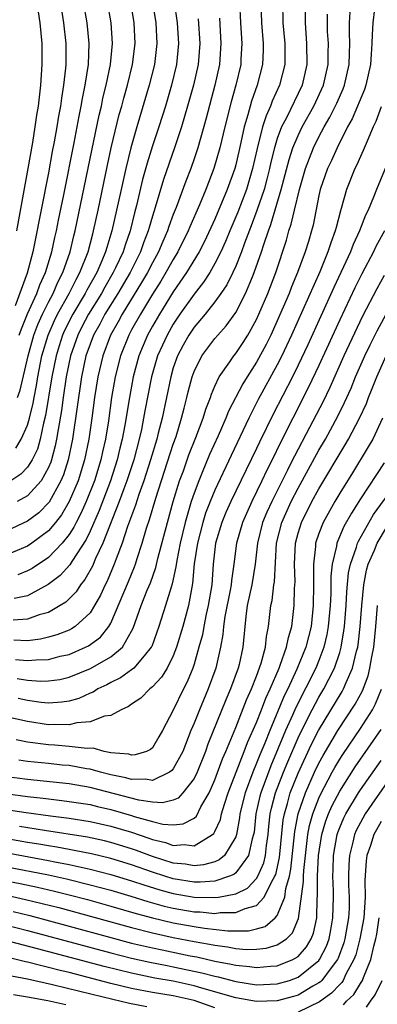
# Model space of a CAD drawing. Units: inches. Extents: x 2508000 to 2509427, y 1485009 to 1488000.
# Drawn here: x 2508344 to 2508379, y 1486317 to 1486411 of the extents above; entities that cross this region are included whole.
import ezdxf

# ---------------------------------------------------------------- set-up
doc = ezdxf.new("R2010")
doc.units = ezdxf.units.IN
doc.header["$MEASUREMENT"] = 0
doc.layers.add('LD25081485_2ft', color=226, linetype='Continuous')

msp = doc.modelspace()

# ---------------------------------------------------------------- linework, layer by layer
at = {"layer": 'LD25081485_2ft'}
for points, elevation in [([(2508344.191, 1486381), (2508344.398, 1486381.602), (2508345, 1486383.04), (2508345.875, 1486385), (2508346.161, 1486385.839), (2508346.712, 1486387), (2508347.328, 1486389), (2508347.621, 1486390.38), (2508347.775, 1486391), (2508347.973, 1486392.027), (2508348.483, 1486394.483), (2508349.479, 1486399.479), (2508349.953, 1486402.047), (2508350.157, 1486403), (2508350.27, 1486403.73), (2508350.538, 1486405), (2508350.839, 1486407), (2508350.926, 1486409), (2508350.733, 1486411), (2508350.003, 1486415)], 8588), ([(2508357.019, 1486413), (2508357.319, 1486411), (2508357.423, 1486409), (2508357.194, 1486407), (2508356.699, 1486405), (2508355.489, 1486401), (2508354.913, 1486399), (2508354.425, 1486397), (2508353.978, 1486395), (2508353.554, 1486393), (2508353.101, 1486391), (2508352.6, 1486389.4), (2508352.495, 1486389), (2508352.142, 1486388.142), (2508351.636, 1486387), (2508350.686, 1486385.314), (2508350.532, 1486385), (2508349.343, 1486383), (2508348.557, 1486381.443), (2508348.362, 1486381), (2508348.025, 1486379.975), (2508347.731, 1486379), (2508347.335, 1486377), (2508346.73, 1486373.27), (2508346.533, 1486372.533), (2508346.211, 1486371), (2508345.948, 1486370.052), (2508345.443, 1486369), (2508345, 1486368.301), (2508344.356, 1486367.644), (2508343.384, 1486367)], 8594), ([(2508369.511, 1486413), (2508369.548, 1486411), (2508369.724, 1486409), (2508369.724, 1486407), (2508369.227, 1486405), (2508368.519, 1486403.48), (2508368.346, 1486403), (2508367.92, 1486402.08), (2508367.585, 1486401), (2508367.064, 1486398.936), (2508366.628, 1486397), (2508366.027, 1486395), (2508365.192, 1486392.808), (2508364.432, 1486391), (2508364.022, 1486389.977), (2508363.574, 1486389), (2508363, 1486387.861), (2508362.503, 1486387), (2508361.922, 1486386.078), (2508361, 1486384.925), (2508359.644, 1486383), (2508359, 1486382.04), (2508358.401, 1486381), (2508357.957, 1486380.043), (2508357.499, 1486379), (2508356.922, 1486377), (2508356.274, 1486373.726), (2508356.151, 1486373), (2508355.942, 1486371.942), (2508355.729, 1486371), (2508355.193, 1486369), (2508354.528, 1486367), (2508354.233, 1486366.233), (2508353.788, 1486365), (2508352.227, 1486361), (2508351.528, 1486359.528), (2508351.22, 1486358.78), (2508350.502, 1486357.498), (2508350.072, 1486357), (2508349.658, 1486356.342), (2508348.667, 1486355.333), (2508348.123, 1486355), (2508347, 1486354.352), (2508346.104, 1486354.104), (2508345, 1486353.688), (2508343.608, 1486353.608)], 8606), ([(2508371.669, 1486413), (2508371.674, 1486411), (2508371.822, 1486409), (2508371.832, 1486407), (2508371.379, 1486405), (2508369.875, 1486401.875), (2508369.414, 1486401), (2508369, 1486399.875), (2508368.73, 1486399), (2508368.385, 1486397.615), (2508368.254, 1486397), (2508368.005, 1486395.995), (2508367.726, 1486395), (2508367.029, 1486392.971), (2508366.49, 1486391.51), (2508365.842, 1486389.842), (2508365.547, 1486389), (2508365, 1486387.626), (2508364.715, 1486387), (2508364.159, 1486385.841), (2508363.58, 1486385), (2508363, 1486384.193), (2508362.054, 1486383), (2508361, 1486381.751), (2508360.496, 1486381), (2508359.96, 1486380.04), (2508359.407, 1486379), (2508359, 1486377.837), (2508358.751, 1486377), (2508357.917, 1486373), (2508357.559, 1486371.559), (2508357.406, 1486371), (2508356.815, 1486369), (2508356.164, 1486367), (2508355.681, 1486365.681), (2508355.356, 1486364.644), (2508354.609, 1486362.609), (2508354.081, 1486361), (2508353.503, 1486359.503), (2508353.331, 1486359), (2508352.641, 1486357.359), (2508352.442, 1486357), (2508351.995, 1486356.005), (2508351.435, 1486355), (2508351, 1486354.316), (2508349.572, 1486353), (2508349.23, 1486352.77), (2508349, 1486352.659), (2508347.815, 1486352.185), (2508347, 1486351.958), (2508346.227, 1486351.773), (2508345, 1486351.629), (2508343.674, 1486351.674)], 8608), ([(2508367.409, 1486413), (2508367.468, 1486411), (2508367.638, 1486409), (2508367.635, 1486408.365), (2508367.584, 1486407), (2508367.073, 1486405), (2508366.511, 1486403.489), (2508366.17, 1486402.17), (2508365.813, 1486401), (2508365.494, 1486399.494), (2508365, 1486397.356), (2508364.905, 1486397), (2508364.194, 1486395), (2508363, 1486392.146), (2508362.004, 1486389.996), (2508361.492, 1486389), (2508360.283, 1486387), (2508359, 1486385.15), (2508357.661, 1486383), (2508357, 1486381.847), (2508356.536, 1486381), (2508355.692, 1486379), (2508355.151, 1486377), (2508354.778, 1486375), (2508354.35, 1486372.35), (2508354.1, 1486371), (2508353.874, 1486370.126), (2508353.615, 1486369), (2508352.954, 1486367), (2508351.869, 1486364.131), (2508351, 1486362.168), (2508350.629, 1486361.371), (2508349.258, 1486359.258), (2508349.067, 1486358.933), (2508348.115, 1486357.885), (2508346.981, 1486357.019), (2508345, 1486355.96), (2508343.699, 1486355.699)], 8604), ([(2508343.868, 1486370.132), (2508344.387, 1486371), (2508345, 1486372.358), (2508345.182, 1486373), (2508345.529, 1486374.471), (2508345.615, 1486375), (2508345.846, 1486376.154), (2508345.981, 1486377), (2508346.376, 1486379), (2508346.963, 1486381), (2508347.585, 1486382.415), (2508347.876, 1486383), (2508348.979, 1486384.979), (2508349.653, 1486386.347), (2508350.025, 1486387), (2508350.804, 1486389), (2508351.262, 1486390.738), (2508351.345, 1486391), (2508351.778, 1486393), (2508352.672, 1486397.328), (2508353.037, 1486399), (2508353.812, 1486402.188), (2508354.045, 1486403), (2508354.237, 1486403.763), (2508354.593, 1486405), (2508355.079, 1486407), (2508355.325, 1486409), (2508355.238, 1486411), (2508354.92, 1486413)], 8592), ([(2508359.085, 1486413), (2508359.37, 1486411), (2508359.497, 1486409), (2508359.299, 1486407), (2508358.826, 1486405), (2508358.239, 1486403), (2508357.603, 1486401), (2508357, 1486399.191), (2508356.48, 1486397.52), (2508356.045, 1486395.955), (2508355.46, 1486393.46), (2508355.265, 1486392.735), (2508354.844, 1486391), (2508354.363, 1486389.637), (2508354.172, 1486389), (2508353.458, 1486387.457), (2508353.236, 1486387), (2508352.41, 1486385.59), (2508352.087, 1486385), (2508350.851, 1486383), (2508350.217, 1486381.783), (2508349.816, 1486381), (2508349.113, 1486379), (2508348.709, 1486377), (2508348.413, 1486375), (2508348.251, 1486373.749), (2508347.924, 1486371.924), (2508347.788, 1486371), (2508347.657, 1486370.343), (2508347.289, 1486369), (2508347.218, 1486368.782), (2508347, 1486368.271), (2508346.289, 1486367), (2508345, 1486365.559), (2508344.005, 1486365)], 8596), ([(2508344.027, 1486375), (2508344.283, 1486375.717), (2508345.042, 1486379), (2508345.601, 1486381), (2508345.981, 1486382.019), (2508346.426, 1486383), (2508347, 1486384.162), (2508347.444, 1486385), (2508347.906, 1486386.094), (2508348.388, 1486387), (2508349.088, 1486389), (2508349.452, 1486390.548), (2508349.577, 1486391), (2508351.874, 1486402.127), (2508352.087, 1486403), (2508352.238, 1486403.762), (2508352.55, 1486405), (2508352.963, 1486407), (2508353.163, 1486409), (2508353.04, 1486411), (2508352.669, 1486413)], 8590), ([(2508365.364, 1486413), (2508365.454, 1486411), (2508365.595, 1486409), (2508365.5, 1486407.5), (2508365.482, 1486407), (2508365.028, 1486405), (2508364.576, 1486403.424), (2508363.959, 1486401), (2508363.475, 1486399), (2508362.913, 1486397), (2508362.136, 1486395), (2508361.514, 1486393.514), (2508360.584, 1486391.415), (2508360.428, 1486391), (2508359.447, 1486389), (2508359, 1486388.272), (2508358.296, 1486387), (2508357.807, 1486386.193), (2508357, 1486384.938), (2508355.834, 1486383), (2508355, 1486381.493), (2508354.733, 1486381), (2508353.922, 1486379), (2508353.413, 1486377), (2508353.074, 1486375), (2508352.765, 1486372.765), (2508352.492, 1486371), (2508352.209, 1486369.791), (2508352.046, 1486369), (2508351.415, 1486367), (2508350.623, 1486365), (2508350.129, 1486363.871), (2508349.665, 1486363), (2508349.454, 1486362.546), (2508349, 1486361.833), (2508348.327, 1486361), (2508347, 1486359.623), (2508345.431, 1486358.569), (2508345, 1486358.337), (2508344.045, 1486357.955)], 8602), ([(2508348.246, 1486412.246), (2508348.458, 1486411), (2508348.664, 1486409), (2508348.662, 1486407), (2508348.636, 1486406.636), (2508348.463, 1486405), (2508348.25, 1486403.75), (2508348.156, 1486403), (2508347.969, 1486402.031), (2508347.81, 1486401), (2508347.556, 1486399.556), (2508347.371, 1486398.629), (2508347, 1486396.583), (2508345.637, 1486389.638), (2508345.496, 1486389), (2508344.963, 1486386.963), (2508343.803, 1486383.803)], 8586), ([(2508343.951, 1486391), (2508345.064, 1486397), (2508345.499, 1486399.499), (2508345.737, 1486401), (2508345.888, 1486402.113), (2508346.037, 1486403), (2508346.126, 1486403.873), (2508346.278, 1486405), (2508346.409, 1486407), (2508346.382, 1486409), (2508346.209, 1486411), (2508346.055, 1486412.055)], 8584), ([(2508343.991, 1486347.991), (2508345, 1486347.83), (2508346.256, 1486347.744), (2508347, 1486347.765), (2508348.082, 1486347.919), (2508349, 1486348.124), (2508351.038, 1486348.962), (2508353, 1486350.079), (2508354.104, 1486351), (2508355, 1486352.552), (2508355.154, 1486352.846), (2508355.909, 1486355), (2508356.504, 1486356.504), (2508356.8, 1486357.2), (2508357.332, 1486358.667), (2508357.525, 1486359.525), (2508358.438, 1486363), (2508358.995, 1486365), (2508359.613, 1486367), (2508359.97, 1486367.97), (2508360.502, 1486369.498), (2508361.167, 1486371.167), (2508361.871, 1486373), (2508362.124, 1486373.876), (2508362.571, 1486375), (2508362.667, 1486375.333), (2508363, 1486376.1), (2508363.422, 1486377), (2508364.43, 1486378.43), (2508364.81, 1486379), (2508365, 1486379.227), (2508365.711, 1486380.289), (2508366.159, 1486381), (2508367, 1486382.482), (2508367.24, 1486383), (2508368.083, 1486385), (2508368.845, 1486387), (2508369.884, 1486390.116), (2508370.125, 1486391), (2508370.35, 1486391.65), (2508370.647, 1486393), (2508371.121, 1486395), (2508371.697, 1486397), (2508372.472, 1486399), (2508373, 1486400.058), (2508373.507, 1486401), (2508374.061, 1486401.938), (2508374.716, 1486403.284), (2508375.335, 1486404.665), (2508375.462, 1486405), (2508375.912, 1486407), (2508375.936, 1486408.064), (2508375.981, 1486409), (2508375.947, 1486410.053), (2508375.953, 1486411), (2508376.017, 1486412.016)], 8612), ([(2508378.346, 1486412.346), (2508378.186, 1486411), (2508378.109, 1486409.891), (2508378.103, 1486409), (2508378.012, 1486407.988), (2508377.964, 1486407), (2508377.522, 1486405), (2508377.396, 1486404.604), (2508376.213, 1486401.787), (2508375.765, 1486401), (2508374.751, 1486399), (2508374.213, 1486397.787), (2508373.83, 1486397), (2508373.133, 1486395), (2508373, 1486394.407), (2508372.439, 1486391.56), (2508372.292, 1486391), (2508371.994, 1486389.994), (2508371.686, 1486389), (2508370.957, 1486387), (2508370.372, 1486385.628), (2508370.135, 1486385), (2508369, 1486382.379), (2508368.367, 1486381), (2508367.917, 1486380.083), (2508367, 1486378.394), (2508366.092, 1486377), (2508365.673, 1486376.327), (2508364.323, 1486373.677), (2508364.069, 1486373), (2508363.327, 1486371.327), (2508362.491, 1486369.509), (2508361.78, 1486367.779), (2508361.443, 1486367), (2508361, 1486365.819), (2508360.726, 1486365), (2508360.14, 1486363), (2508359.663, 1486361), (2508359.332, 1486359.331), (2508359.26, 1486358.74), (2508358.904, 1486357.096), (2508358.791, 1486356.791), (2508358.266, 1486355), (2508357.621, 1486353), (2508356.926, 1486351.074), (2508356.887, 1486351), (2508356.192, 1486350.192), (2508355.215, 1486349), (2508355, 1486348.825), (2508353.937, 1486348.063), (2508353, 1486347.623), (2508352.599, 1486347.401), (2508351.753, 1486347), (2508351.303, 1486346.697), (2508351, 1486346.582), (2508349.919, 1486346.081), (2508349, 1486345.827), (2508348.286, 1486345.714), (2508347, 1486345.639), (2508346.307, 1486345.693), (2508345, 1486345.876), (2508344.078, 1486346.078)], 8614), ([(2508363.438, 1486411.438), (2508363.58, 1486409), (2508363.431, 1486407), (2508363.011, 1486405), (2508362.17, 1486401.83), (2508361.349, 1486399), (2508361, 1486397.941), (2508360.676, 1486397), (2508360.207, 1486395.793), (2508359.268, 1486393.268), (2508359, 1486392.598), (2508358.572, 1486391.428), (2508358.445, 1486391), (2508357.997, 1486390.004), (2508357.588, 1486389), (2508357, 1486387.943), (2508356.515, 1486387), (2508355.961, 1486386.039), (2508354.095, 1486383), (2508353.718, 1486382.282), (2508352.981, 1486381), (2508352.216, 1486379), (2508351.749, 1486377), (2508351.438, 1486375), (2508351.175, 1486373), (2508350.89, 1486371), (2508350.478, 1486369), (2508349.852, 1486367), (2508349.006, 1486364.994), (2508348.26, 1486363.74), (2508347.677, 1486363), (2508347, 1486362.186), (2508345.404, 1486361), (2508345, 1486360.724), (2508343, 1486359.891)], 8600), ([(2508361.398, 1486411.398), (2508361.554, 1486409), (2508361.38, 1486407), (2508360.941, 1486405), (2508360.381, 1486403), (2508359.78, 1486401), (2508359.124, 1486399), (2508358.058, 1486395.942), (2508357.268, 1486393.268), (2508357, 1486392.423), (2508356.68, 1486391.32), (2508356.602, 1486391), (2508356.148, 1486389.851), (2508355.856, 1486389), (2508354.847, 1486387), (2508353.674, 1486385), (2508352.436, 1486383), (2508351.942, 1486382.058), (2508351.344, 1486381), (2508351, 1486380.11), (2508350.608, 1486379), (2508350.184, 1486377), (2508349.319, 1486371), (2508348.903, 1486369), (2508348.44, 1486367.56), (2508348.201, 1486367), (2508347.056, 1486364.944), (2508346.065, 1486363.935), (2508345, 1486363.114), (2508343, 1486362.202)], 8598), ([(2508343.826, 1486349.826), (2508345, 1486349.719), (2508345.809, 1486349.808), (2508347, 1486349.841), (2508348.136, 1486350.136), (2508349, 1486350.323), (2508350.575, 1486351), (2508350.862, 1486351.138), (2508352.014, 1486351.986), (2508352.815, 1486353), (2508353, 1486353.325), (2508354.693, 1486357.307), (2508355.274, 1486358.726), (2508355.371, 1486359), (2508355.535, 1486359.534), (2508356.023, 1486361), (2508356.441, 1486362.441), (2508356.726, 1486363.274), (2508357.32, 1486365.32), (2508359, 1486370.506), (2508359.265, 1486371.265), (2508359.805, 1486373), (2508360.035, 1486373.965), (2508360.316, 1486375), (2508360.443, 1486375.557), (2508360.813, 1486377), (2508361, 1486377.51), (2508361.75, 1486379), (2508363, 1486380.672), (2508363.274, 1486381), (2508364.101, 1486381.9), (2508365, 1486383.153), (2508365.953, 1486385), (2508366.607, 1486386.607), (2508366.783, 1486387), (2508367.482, 1486389), (2508367.693, 1486389.693), (2508368.143, 1486391), (2508368.384, 1486391.616), (2508369.386, 1486395), (2508370.127, 1486397.873), (2508370.499, 1486399), (2508371, 1486400.183), (2508371.401, 1486401), (2508372.517, 1486403), (2508373.441, 1486405), (2508373.888, 1486407), (2508373.889, 1486408.111), (2508373.91, 1486409), (2508373.84, 1486410.161), (2508373.812, 1486411), (2508373.838, 1486411.838)], 8610), ([(2508379, 1486402.925), (2508378.49, 1486401.51), (2508378.234, 1486401), (2508377.628, 1486399.628), (2508377.271, 1486398.729), (2508377, 1486398.161), (2508376.651, 1486397.349), (2508376.466, 1486397), (2508375.657, 1486395), (2508375.156, 1486393.156), (2508375.075, 1486392.926), (2508374.654, 1486391.346), (2508374.579, 1486391), (2508374.134, 1486389.866), (2508373.872, 1486389), (2508373.09, 1486387.09), (2508370.365, 1486381), (2508369.431, 1486379), (2508369, 1486378.153), (2508367.178, 1486374.822), (2508366.261, 1486373), (2508364.563, 1486369.437), (2508363, 1486366.11), (2508362.546, 1486365), (2508362.114, 1486363.886), (2508361.836, 1486363), (2508361.316, 1486361), (2508361.025, 1486359.025), (2508360.865, 1486357.135), (2508360.784, 1486356.784), (2508360.47, 1486355), (2508359.921, 1486353), (2508359.317, 1486351), (2508359, 1486350.18), (2508358.399, 1486349), (2508357.883, 1486348.117), (2508357, 1486347.19), (2508356.749, 1486347), (2508355.874, 1486346.126), (2508355, 1486345.546), (2508354.694, 1486345.306), (2508353.981, 1486345), (2508353, 1486344.449), (2508352.381, 1486344.381), (2508351, 1486343.822), (2508349.741, 1486343.741), (2508349, 1486343.545), (2508347.591, 1486343.591), (2508347, 1486343.558), (2508345, 1486343.856), (2508339.833, 1486345)], 8616), ([(2508379.841, 1486398.159), (2508378.535, 1486395), (2508378.262, 1486394.262), (2508377.723, 1486393), (2508377.473, 1486392.527), (2508376.907, 1486391), (2508376.29, 1486389.71), (2508376.03, 1486389), (2508374.43, 1486385.57), (2508371.923, 1486380.077), (2508371, 1486378.099), (2508370.458, 1486377), (2508368.596, 1486373.404), (2508367.284, 1486370.716), (2508367, 1486370.104), (2508364.525, 1486365), (2508364.051, 1486363.949), (2508363.654, 1486363), (2508363.05, 1486361), (2508362.828, 1486359), (2508362.692, 1486357), (2508362.363, 1486355), (2508362.169, 1486354.168), (2508361.926, 1486353), (2508361.796, 1486352.204), (2508361.469, 1486351), (2508361, 1486349.377), (2508360.875, 1486349), (2508360.332, 1486347.668), (2508359.98, 1486347), (2508359, 1486344.962), (2508357.96, 1486343), (2508357.618, 1486342.382), (2508357, 1486341.339), (2508356.818, 1486341.182), (2508356.425, 1486341), (2508355.349, 1486340.651), (2508355, 1486340.635), (2508354.721, 1486340.721), (2508353, 1486340.873), (2508352.342, 1486341), (2508351.303, 1486341.303), (2508350.731, 1486341.269), (2508349, 1486341.483), (2508347.607, 1486341.607), (2508347, 1486341.624), (2508345, 1486341.882), (2508343.888, 1486342.112)], 8618), ([(2508379.296, 1486391), (2508378.481, 1486389.519), (2508378.241, 1486389), (2508377.127, 1486386.872), (2508376.465, 1486385.535), (2508375, 1486382.461), (2508373, 1486378.088), (2508372.014, 1486375.986), (2508370.488, 1486373), (2508369.32, 1486370.68), (2508368.503, 1486369), (2508367.995, 1486368.005), (2508367.53, 1486367), (2508366.548, 1486365), (2508365.64, 1486363), (2508365.066, 1486361), (2508364.831, 1486359), (2508364.594, 1486357.406), (2508364.567, 1486357), (2508364.477, 1486356.477), (2508363.965, 1486353.965), (2508363.828, 1486353), (2508363.77, 1486352.23), (2508363.544, 1486351), (2508363.079, 1486349), (2508362.345, 1486347), (2508361.506, 1486345), (2508361, 1486343.7), (2508360.702, 1486343), (2508359.91, 1486341), (2508359, 1486339.321), (2508358.854, 1486339.146), (2508358.647, 1486339), (2508357, 1486338.214), (2508356.329, 1486338.328), (2508355, 1486338.285), (2508354.451, 1486338.451), (2508353, 1486338.746), (2508352.012, 1486339), (2508351, 1486339.291), (2508350.669, 1486339.331), (2508349, 1486339.628), (2508348.318, 1486339.682), (2508347, 1486339.819), (2508345, 1486340.038), (2508344.147, 1486340.148)], 8620), ([(2508379.266, 1486386.735), (2508378.564, 1486385.436), (2508377.201, 1486382.8), (2508375.904, 1486380.096), (2508375.399, 1486379), (2508374.051, 1486375.949), (2508373.399, 1486374.601), (2508372.106, 1486372.106), (2508370.647, 1486369.353), (2508370.478, 1486369), (2508369.969, 1486368.031), (2508369.469, 1486367), (2508368.466, 1486365), (2508368.009, 1486363.991), (2508367.592, 1486363), (2508367.097, 1486361), (2508366.888, 1486359), (2508366.559, 1486357), (2508366.12, 1486355), (2508365.961, 1486353.961), (2508365.697, 1486351), (2508365.331, 1486349.332), (2508365.245, 1486349), (2508364.506, 1486347), (2508364.05, 1486345.95), (2508362.322, 1486341.678), (2508362.086, 1486341), (2508361.292, 1486339), (2508361, 1486338.383), (2508359.917, 1486337), (2508359.482, 1486336.518), (2508359, 1486336.301), (2508357.95, 1486336.05), (2508357, 1486336.114), (2508355.7, 1486336.3), (2508351, 1486337.543), (2508349, 1486337.88), (2508345, 1486338.309), (2508343, 1486338.557)], 8622), ([(2508343.09, 1486336.91), (2508345, 1486336.669), (2508346.505, 1486336.505), (2508347, 1486336.432), (2508348.293, 1486336.293), (2508349, 1486336.197), (2508351, 1486335.879), (2508351.702, 1486335.702), (2508353, 1486335.411), (2508355, 1486334.837), (2508355.249, 1486334.751), (2508357, 1486334.264), (2508357.984, 1486334.015), (2508359, 1486333.938), (2508359.967, 1486334.033), (2508361, 1486334.597), (2508361.221, 1486334.779), (2508361.666, 1486335.666), (2508362.439, 1486337), (2508363, 1486338.271), (2508363.725, 1486340.275), (2508364.044, 1486341), (2508365, 1486343.296), (2508366.043, 1486345.957), (2508366.515, 1486347), (2508367, 1486348.218), (2508367.458, 1486349.459), (2508367.871, 1486351), (2508367.956, 1486352.044), (2508368.168, 1486353), (2508368.388, 1486355), (2508368.51, 1486355.49), (2508368.672, 1486357), (2508368.721, 1486357.279), (2508368.935, 1486361), (2508369.439, 1486363), (2508370.346, 1486365), (2508371, 1486366.275), (2508373, 1486369.928), (2508373.62, 1486371), (2508374.808, 1486373.192), (2508375.472, 1486374.528), (2508376.091, 1486375.909), (2508376.532, 1486377), (2508377.412, 1486379), (2508377.927, 1486380.073), (2508378.6, 1486381.4), (2508379.459, 1486383)], 8624), ([(2508342.509, 1486335.491), (2508344.871, 1486335.129), (2508347.198, 1486334.802), (2508349, 1486334.573), (2508351, 1486334.265), (2508353, 1486333.825), (2508355, 1486333.229), (2508356.663, 1486332.663), (2508357, 1486332.533), (2508358.242, 1486332.242), (2508359, 1486331.96), (2508360.046, 1486332.046), (2508361, 1486331.916), (2508362.784, 1486333), (2508362.902, 1486333.098), (2508363, 1486333.286), (2508363.536, 1486334.464), (2508363.647, 1486335), (2508363.918, 1486335.918), (2508364.283, 1486337), (2508365.832, 1486341), (2508366.147, 1486341.853), (2508367, 1486343.779), (2508367.486, 1486345), (2508367.901, 1486346.099), (2508368.316, 1486347), (2508369.173, 1486349), (2508369.293, 1486349.293), (2508369.9, 1486351), (2508370.066, 1486351.934), (2508370.389, 1486353), (2508370.631, 1486355), (2508370.656, 1486356.656), (2508370.707, 1486357.293), (2508370.647, 1486359), (2508370.743, 1486361), (2508371, 1486361.953), (2508371.32, 1486363), (2508372.331, 1486365), (2508373, 1486366.213), (2508375.534, 1486370.466), (2508375.839, 1486371), (2508376.9, 1486373), (2508377.563, 1486374.437), (2508377.771, 1486375), (2508378.133, 1486375.868), (2508378.563, 1486377), (2508379.473, 1486379)], 8626), ([(2508379.126, 1486373), (2508378.176, 1486371), (2508377.752, 1486370.248), (2508376.23, 1486367.77), (2508375, 1486365.807), (2508374.518, 1486365), (2508373.401, 1486363), (2508373, 1486361.938), (2508372.688, 1486361), (2508372.672, 1486360.672), (2508372.477, 1486359), (2508372.471, 1486357.529), (2508372.489, 1486357), (2508372.459, 1486355), (2508372.253, 1486353), (2508371.755, 1486351), (2508370.885, 1486348.884), (2508370.005, 1486347), (2508369.675, 1486346.325), (2508368.271, 1486343), (2508367.789, 1486341.789), (2508367.321, 1486340.679), (2508367, 1486339.851), (2508366.642, 1486339), (2508365.901, 1486337), (2508365.414, 1486335), (2508365.374, 1486334.626), (2508365.075, 1486333), (2508365, 1486332.776), (2508363.919, 1486331), (2508363.425, 1486330.575), (2508363, 1486330.397), (2508361.915, 1486330.085), (2508361, 1486330.007), (2508360.164, 1486330.164), (2508359, 1486330.272), (2508357, 1486330.902), (2508355.48, 1486331.481), (2508355, 1486331.643), (2508353, 1486332.255), (2508352.401, 1486332.401), (2508350.746, 1486332.746), (2508346.611, 1486333.389), (2508344.222, 1486333.778)], 8628), ([(2508379.274, 1486368.726), (2508377, 1486365.252), (2508376.122, 1486363.878), (2508375.402, 1486362.598), (2508374.74, 1486361), (2508374.701, 1486360.701), (2508374.289, 1486359), (2508374.152, 1486357.848), (2508374.137, 1486356.137), (2508374.076, 1486355), (2508373.906, 1486353), (2508373.776, 1486352.224), (2508373.491, 1486351), (2508373, 1486349.716), (2508372.708, 1486349), (2508370.783, 1486345.217), (2508370.464, 1486344.463), (2508369.805, 1486343), (2508368.378, 1486339.622), (2508367.405, 1486337), (2508367.32, 1486336.68), (2508366.95, 1486335), (2508366.766, 1486333.234), (2508366.723, 1486333), (2508366.585, 1486332.585), (2508366.24, 1486331), (2508365, 1486329.33), (2508364.823, 1486329.177), (2508364.4, 1486329), (2508363, 1486328.531), (2508361.583, 1486328.417), (2508361, 1486328.43), (2508359, 1486328.755), (2508358.19, 1486329), (2508357, 1486329.386), (2508355, 1486330.09), (2508353, 1486330.703), (2508351.147, 1486331.148), (2508349.485, 1486331.485), (2508349, 1486331.561), (2508347.791, 1486331.791), (2508347, 1486331.909), (2508346.082, 1486332.082), (2508345, 1486332.255), (2508341, 1486332.957)], 8630), ([(2508343.215, 1486331.215), (2508347, 1486330.51), (2508347.621, 1486330.379), (2508349, 1486330.121), (2508350.141, 1486329.859), (2508351, 1486329.689), (2508353, 1486329.174), (2508355, 1486328.564), (2508356.163, 1486328.163), (2508357.695, 1486327.695), (2508359, 1486327.343), (2508361, 1486326.998), (2508363, 1486326.95), (2508363.339, 1486327), (2508365, 1486327.31), (2508366.14, 1486327.86), (2508367, 1486328.775), (2508367.138, 1486329), (2508367.697, 1486330.303), (2508367.853, 1486331), (2508367.957, 1486331.957), (2508368.115, 1486333), (2508368.189, 1486333.811), (2508368.329, 1486335), (2508368.448, 1486335.552), (2508368.833, 1486337), (2508369.596, 1486339), (2508370.003, 1486339.997), (2508371, 1486342.299), (2508371.223, 1486342.777), (2508372.355, 1486345), (2508373, 1486346.207), (2508373.475, 1486347), (2508373.95, 1486347.95), (2508374.501, 1486349), (2508375, 1486350.496), (2508375.148, 1486351), (2508375.414, 1486352.586), (2508375.462, 1486353), (2508375.612, 1486355), (2508375.681, 1486356.319), (2508375.86, 1486358.14), (2508376.042, 1486359), (2508376.627, 1486360.627), (2508376.726, 1486361), (2508376.805, 1486361.195), (2508378.238, 1486363.762), (2508380.607, 1486367)], 8632), ([(2508343, 1486329.901), (2508347, 1486329.124), (2508348.747, 1486328.746), (2508351, 1486328.192), (2508353, 1486327.648), (2508354.921, 1486327.079), (2508356.569, 1486326.569), (2508358.138, 1486326.138), (2508359, 1486325.938), (2508361, 1486325.592), (2508361.579, 1486325.579), (2508363, 1486325.433), (2508363.507, 1486325.507), (2508365, 1486325.502), (2508365.904, 1486325.904), (2508367, 1486326.185), (2508367.752, 1486327), (2508368.435, 1486328.435), (2508368.779, 1486329), (2508368.846, 1486329.154), (2508369.205, 1486330.795), (2508369.574, 1486334.426), (2508369.682, 1486335), (2508369.983, 1486335.983), (2508370.25, 1486337), (2508371, 1486338.89), (2508372.3, 1486341.7), (2508372.965, 1486343), (2508375.24, 1486346.76), (2508375.368, 1486347), (2508375.614, 1486347.614), (2508376.246, 1486349), (2508376.622, 1486350.622), (2508376.733, 1486351), (2508376.771, 1486351.229), (2508376.979, 1486353), (2508377.122, 1486355), (2508377.308, 1486357), (2508377.582, 1486358.418), (2508377.744, 1486359), (2508378.345, 1486360.345), (2508378.599, 1486361), (2508379.487, 1486362.513)], 8634), ([(2508341, 1486328.917), (2508344.292, 1486328.292), (2508345.943, 1486327.943), (2508347.571, 1486327.571), (2508349, 1486327.213), (2508350.752, 1486326.752), (2508353, 1486326.123), (2508355.421, 1486325.421), (2508357, 1486325), (2508359, 1486324.532), (2508361, 1486324.165), (2508361.999, 1486324.001), (2508364.244, 1486323.756), (2508366.238, 1486323.762), (2508367, 1486323.935), (2508367.825, 1486324.175), (2508368.812, 1486325), (2508369, 1486325.215), (2508369.714, 1486327), (2508369.824, 1486327.824), (2508370.166, 1486329), (2508370.314, 1486329.686), (2508370.697, 1486333.303), (2508371.012, 1486334.988), (2508371.705, 1486337), (2508372.591, 1486339), (2508373, 1486339.861), (2508373.399, 1486340.601), (2508374.825, 1486343), (2508376.478, 1486345.522), (2508377.18, 1486346.82), (2508377.731, 1486348.269), (2508377.913, 1486349), (2508378.085, 1486350.085), (2508378.273, 1486351), (2508378.482, 1486353), (2508378.636, 1486355)], 8636), ([(2508343.142, 1486327.142), (2508344.781, 1486326.781), (2508346.395, 1486326.395), (2508347.987, 1486325.987), (2508355, 1486324.061), (2508357, 1486323.554), (2508359, 1486323.116), (2508361, 1486322.726), (2508362.484, 1486322.484), (2508363, 1486322.363), (2508364.228, 1486322.228), (2508365, 1486322.069), (2508366.025, 1486321.975), (2508367, 1486321.981), (2508367.919, 1486322.08), (2508369, 1486322.398), (2508369.877, 1486323), (2508370.448, 1486323.552), (2508371.054, 1486324.946), (2508371.518, 1486328.482), (2508371.516, 1486329), (2508371.543, 1486329.543), (2508371.948, 1486333), (2508372.11, 1486333.89), (2508372.42, 1486335), (2508373, 1486336.508), (2508373.149, 1486336.851), (2508374.289, 1486339), (2508374.538, 1486339.462), (2508375, 1486340.246), (2508375.295, 1486340.705), (2508377, 1486343.213), (2508378.138, 1486345), (2508378.446, 1486345.554), (2508379.029, 1486346.971)], 8638), ([(2508343.613, 1486325.613), (2508345.219, 1486325.219), (2508349, 1486324.21), (2508353, 1486323.112), (2508355, 1486322.586), (2508357, 1486322.118), (2508357.919, 1486321.92), (2508360.632, 1486321.368), (2508361.254, 1486321.254), (2508363, 1486320.852), (2508364.566, 1486320.566), (2508365, 1486320.45), (2508366.333, 1486320.333), (2508367, 1486320.229), (2508368.363, 1486320.363), (2508369, 1486320.391), (2508370.502, 1486321), (2508371, 1486321.304), (2508371.797, 1486322.203), (2508372.262, 1486323), (2508372.471, 1486323.529), (2508372.796, 1486325), (2508372.842, 1486326.842), (2508372.879, 1486327.121), (2508372.87, 1486329), (2508372.972, 1486331), (2508373.28, 1486333), (2508373.67, 1486334.33), (2508373.932, 1486335), (2508374.255, 1486335.745), (2508375, 1486337.165), (2508376.498, 1486339.502), (2508379, 1486343.107)], 8640), ([(2508343, 1486324.293), (2508345, 1486323.788), (2508353, 1486321.641), (2508355, 1486321.127), (2508356.74, 1486320.74), (2508358.41, 1486320.41), (2508359, 1486320.31), (2508361.733, 1486319.734), (2508363, 1486319.385), (2508363.326, 1486319.326), (2508365, 1486318.882), (2508367, 1486318.58), (2508369, 1486318.654), (2508370.161, 1486319), (2508371, 1486319.295), (2508373, 1486320.918), (2508373.063, 1486321), (2508373.718, 1486322.282), (2508373.981, 1486323), (2508374.151, 1486323.849), (2508374.356, 1486325), (2508374.394, 1486327), (2508374.391, 1486327.609), (2508374.328, 1486329), (2508374.363, 1486329.637), (2508374.394, 1486331), (2508374.756, 1486333), (2508374.811, 1486333.189), (2508375, 1486333.672), (2508375.393, 1486334.607), (2508375.597, 1486335), (2508376.811, 1486337), (2508377, 1486337.29), (2508379, 1486340.11)], 8642), ([(2508380.234, 1486339), (2508378.076, 1486335.924), (2508377.461, 1486335), (2508377, 1486334.18), (2508376.599, 1486333.401), (2508376.429, 1486333), (2508376.266, 1486332.266), (2508375.931, 1486331), (2508375.878, 1486330.122), (2508375.85, 1486329), (2508375.862, 1486328.137), (2508375.915, 1486327), (2508375.896, 1486325.896), (2508375.844, 1486325), (2508375.504, 1486323), (2508375.399, 1486322.601), (2508374.863, 1486321.137), (2508374.794, 1486321), (2508374.075, 1486320.075), (2508373.288, 1486319), (2508373.149, 1486318.851), (2508373, 1486318.747), (2508372.427, 1486318.427), (2508371, 1486317.58), (2508370.556, 1486317.444), (2508369, 1486317.026), (2508367, 1486316.978), (2508365, 1486317.32), (2508361.751, 1486318.249), (2508361, 1486318.484), (2508359, 1486318.919), (2508357.222, 1486319.221), (2508355, 1486319.673), (2508352.345, 1486320.345), (2508345.96, 1486322.04), (2508343.271, 1486322.73)], 8644), ([(2508379, 1486334.247), (2508378.534, 1486333.466), (2508378.282, 1486333), (2508377.952, 1486331.951), (2508377.612, 1486331), (2508377.53, 1486330.47), (2508377.415, 1486328.585), (2508377.438, 1486327), (2508377.305, 1486325), (2508376.948, 1486323), (2508376.542, 1486321.458), (2508376.374, 1486321), (2508375.606, 1486319.606), (2508375.324, 1486319), (2508375.201, 1486318.799), (2508375, 1486318.611), (2508374.224, 1486317.776), (2508373.052, 1486316.948), (2508371, 1486315.93)], 8646), ([(2508375.354, 1486316.646), (2508375.664, 1486317), (2508376.355, 1486317.645), (2508377, 1486318.697), (2508377.127, 1486318.873), (2508377.187, 1486319), (2508377.284, 1486319.283), (2508377.996, 1486321), (2508378.273, 1486322.274), (2508378.476, 1486323), (2508378.558, 1486323.442), (2508378.797, 1486325)], 8648), ([(2508363, 1486316.355), (2508361, 1486317.057), (2508359, 1486317.512), (2508357, 1486317.835), (2508355, 1486318.216), (2508353, 1486318.708), (2508349, 1486319.745), (2508347.983, 1486319.983), (2508347, 1486320.247), (2508346.379, 1486320.379), (2508345, 1486320.747), (2508344.787, 1486320.787), (2508343, 1486321.221)], 8646), ([(2508343.435, 1486319.435), (2508345, 1486319.139), (2508347.395, 1486318.605), (2508350.028, 1486317.972), (2508353.178, 1486317.178), (2508354.791, 1486316.791), (2508356.471, 1486316.47)], 8648), ([(2508377.578, 1486316.423), (2508377.965, 1486317), (2508378.399, 1486317.601), (2508379.074, 1486319)], 8650), ([(2508343.63, 1486317.631), (2508345, 1486317.413), (2508346.952, 1486317.048), (2508348.664, 1486316.664)], 8650)]:
    msp.add_lwpolyline(points, dxfattribs=dict(at, elevation=elevation))

doc.saveas('drawing.dxf')
